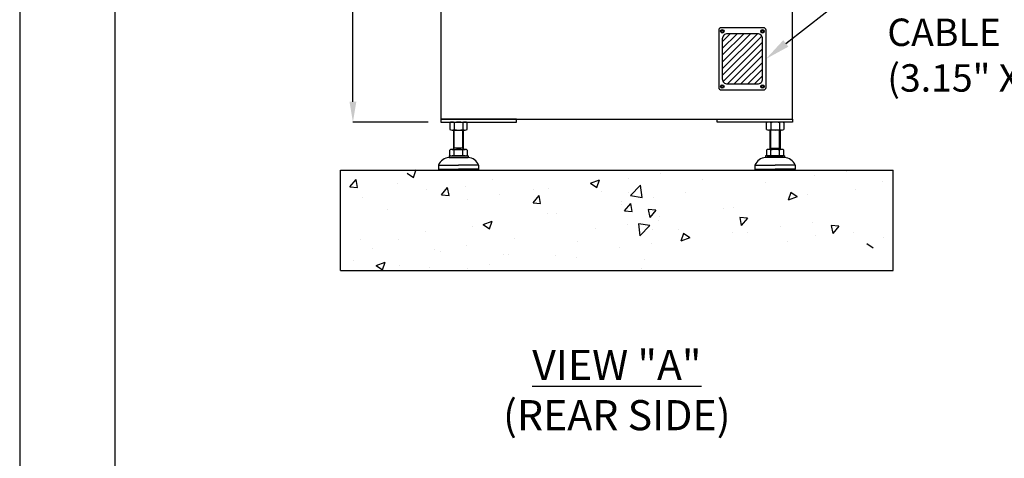
# Model space of a CAD drawing. Units: inches. Extents: x 16 to 748, y 5 to 523.
# Drawn here: x 16 to 93, y 82 to 116 of the extents above; entities that cross this region are included whole.
import ezdxf
from ezdxf import colors
from ezdxf.entities.mleader import LeaderData, LeaderLine
from ezdxf.enums import TextEntityAlignment as Align
from ezdxf.math import Vec2, Vec3

# ---------------------------------------------------------------- set-up
doc = ezdxf.new("R2010")
doc.units = ezdxf.units.IN
doc.header["$MEASUREMENT"] = 0
doc.layers.get('Defpoints').update_dxf_attribs({"lineweight": 5})
doc.layers.add('Title Block', color=7, linetype='Continuous', lineweight=5)
doc.styles.add('ACANSTS', font='romans.shx')
doc.styles.add('ADESK1', font='romans.shx', dxfattribs={"bigfont": 'whgdtxt.shx'})
doc.styles.get("Standard").update_dxf_attribs({"font": 'arial.ttf'})
doc.dimstyles.new('Copy of LONESTAR ANSI', dxfattribs={"dimscale": 0.3, "dimtxt": 100, "dimasz": 80, "dimexe": 15, "dimexo": 0, "dimgap": 10, "dimtad": 0, "dimtoh": 1, "dimzin": 9, "dimdsep": 46, "dimtxsty": 'Standard', "dimcen": 3, "dimclrd": 2, "dimclre": 2, "dimclrt": 2, "dimadec": 0, "dimazin": 2, "dimtp": 0.1, "dimtm": 0.1, "dimtfac": 0.71, "dimtofl": 0, "dimtmove": 0, "dimatfit": 3, "dimfxl": 1, "dimtolj": 1, "dimtzin": 7, "dimlwd": -1, "dimlwe": -1, "dimarcsym": 1})

# ---------------------------------------------------------------- blocks, each defined once
blk = doc.blocks.new('Title Block')
at = {"layer": 'Title Block', "lineweight": 25}
for p, q in [((0, 18), (0, 0)), ((0.5, 17.5), (0.5, 0.5))]:
    blk.add_line(p, q, dxfattribs=at)
at = {"layer": 'Title Block', "lineweight": 25, "style": 'ACANSTS'}
for tag, p, height in [('DRAWING_SUBTITLE', (18.0986, 1.9768), 0.2025), ('CHECK_DATE', (16.2089, 1.9487), 0.135), ('ENG_DATE', (16.1999, 1.6112), 0.135), ('DRAWING_SUBTITLE', (18.0961, 1.5494), 0.2025), ('MANUFACTURING', (15.1686, 1.2748), 0.135), ('MFG_DATE', (16.201, 1.2778), 0.135), ('CONTROL', (15.1686, 0.9373), 0.135), ('CONTROL_DATE', (16.201, 0.9403), 0.135), ('CAGE_CODE', (18.3025, 0.9163), 0.135)]:
    blk.add_attdef(tag, p, '', height=height, dxfattribs=at)
at = {"layer": 'Title Block', "lineweight": 25, "style": 'ACANSTS', "flags": 8}
for tag, height, p in [('DWG_NUMBER', 0.25, (19.4414, 1.1474)), ('SCALE', 0.12, (18.4785, 0.7041)), ('SHEETNUMBER', 0.12, (21.6306, 0.7041)), ('TOTA_SHEETS', 0.12, (22.2689, 0.7016))]:
    blk.add_attdef(tag, text='', height=height, dxfattribs=at).set_placement(p, align=Align.TOP_LEFT)
at = {"layer": 'Title Block', "lineweight": 25, "style": 'ACANSTS'}
blk.add_attdef('REVISION', text='', height=0.135, dxfattribs=at).set_placement((23.2245, 0.8933), align=Align.CENTER)
blk = doc.blocks.new('*D61')
at = {"color": 2, "transparency": 16777216}
for p, q in [((47.771, 149.456), (41.849, 149.456)), ((41.869, 147.856), (41.869, 135.213)), ((41.869, 109.718), (41.869, 122.361)), ((47.771, 108.118), (41.849, 108.118))]:
    blk.add_line(p, q, dxfattribs=at)
for points in [[(41.603, 147.856), (42.136, 147.856), (41.869, 149.456)], [(41.603, 109.718), (42.136, 109.718), (41.869, 108.118)]]:
    blk.add_solid(points, dxfattribs=at)
at = {"layer": 'Defpoints', "color": 0, "transparency": 16777216}
for p in [(48.771, 149.456), (41.869, 108.118), (48.771, 108.118)]:
    blk.add_point(p, dxfattribs=at)
at = {"color": 2, "transparency": 16777216, "char_height": 2, "attachment_point": 5, "rotation": 90}
for s, insert in [('\\A1;[1050mm]', (43.551, 128.787)), ('\\A1;41.34"', (40.447, 128.787))]:
    blk.add_mtext(s, dxfattribs=dict(at, insert=insert))

msp = doc.modelspace()

# ---------------------------------------------------------------- hatches: boundary and pattern name
h = msp.add_hatch()
h.set_pattern_fill('ANSI31', color=256, scale=0.11811)
h.set_pattern_definition([(45, (-6170.3478, -5419.81326), (-0.265164513, 0.265164513), [])])
edge = h.paths.add_edge_path()
edge.add_line((71.212, 111.11), (73.574, 111.11))
edge.add_arc((73.574, 111.504), 0.394, 270, 360)
edge.add_line((73.967, 111.504), (73.967, 114.653))
edge.add_arc((73.574, 114.653), 0.394, 0, 90)
edge.add_line((73.574, 115.047), (71.212, 115.047))
edge.add_arc((71.212, 114.653), 0.394, 90, 180)
edge.add_line((70.818, 114.653), (70.818, 111.504))
edge.add_arc((71.212, 111.504), 0.394, 180, 270)

# ---------------------------------------------------------------- linework, layer by layer
for p, q in [((49.467, 108.065), (49.467, 107.541)), ((49.637, 108.118), (50.66, 108.118)), ((49.808, 108.065), (49.808, 107.541)), ((50.49, 108.065), (50.49, 107.541)), ((50.831, 107.541), (50.831, 108.065)), ((74.27, 107.541), (74.27, 108.065)), ((75.463, 108.118), (74.44, 108.118)), ((74.611, 108.065), (74.611, 107.541)), ((75.293, 108.065), (75.293, 107.541)), ((75.634, 108.065), (75.634, 107.541)), ((49.637, 107.488), (50.66, 107.488)), ((49.755, 107.488), (49.755, 105.973)), ((49.808, 106.065), (49.808, 107.488)), ((50.489, 106.065), (50.489, 107.488)), ((50.542, 105.973), (50.542, 107.488)), ((75.463, 107.488), (74.44, 107.488)), ((74.558, 105.973), (74.558, 107.488)), ((74.611, 106.065), (74.611, 107.488)), ((75.292, 106.065), (75.292, 107.488)), ((75.345, 107.488), (75.345, 105.973)), ((49.467, 105.514), (49.467, 105.92)), ((49.637, 105.973), (50.66, 105.973)), ((50.542, 106.065), (49.755, 106.065)), ((49.755, 105.973), (49.808, 106.065)), ((49.808, 105.514), (49.808, 105.92)), ((50.542, 105.973), (50.489, 106.065)), ((50.49, 105.514), (50.49, 105.92)), ((50.831, 105.92), (50.831, 105.514)), ((74.27, 105.92), (74.27, 105.514)), ((75.464, 105.973), (74.44, 105.973)), ((74.558, 106.065), (75.345, 106.065)), ((74.558, 105.973), (74.611, 106.065)), ((74.611, 105.514), (74.611, 105.92)), ((75.345, 105.973), (75.292, 106.065)), ((75.293, 105.514), (75.293, 105.92)), ((75.634, 105.514), (75.634, 105.92)), ((49.401, 105.461), (49.401, 105.343)), ((49.401, 105.461), (50.897, 105.461)), ((49.401, 105.343), (50.897, 105.343)), ((50.66, 105.461), (49.637, 105.461)), ((50.149, 105.343), (50.897, 105.343)), ((50.897, 105.461), (50.897, 105.343)), ((74.204, 105.461), (74.204, 105.343)), ((75.7, 105.461), (74.204, 105.461)), ((74.952, 105.343), (74.204, 105.343)), ((75.7, 105.343), (74.204, 105.343)), ((74.44, 105.461), (75.463, 105.461)), ((75.7, 105.461), (75.7, 105.343)), ((40.897, 96.485), (40.897, 104.359)), ((40.897, 104.359), (84.204, 104.359)), ((46.616, 103.784), (46.819, 104.389)), ((48.574, 104.752), (48.574, 104.437)), ((48.574, 104.752), (50.149, 104.752)), ((48.574, 104.437), (48.653, 104.359)), ((48.574, 104.437), (50.149, 104.437)), ((48.653, 104.359), (50.149, 104.359)), ((51.723, 104.752), (50.149, 104.752)), ((51.723, 104.437), (50.149, 104.437)), ((51.645, 104.359), (50.149, 104.359)), ((51.723, 104.437), (51.645, 104.359)), ((51.723, 104.752), (51.723, 104.437)), ((73.377, 104.752), (74.952, 104.752)), ((73.377, 104.752), (73.377, 104.437)), ((73.377, 104.437), (74.952, 104.437)), ((73.377, 104.437), (73.456, 104.359)), ((73.456, 104.359), (74.952, 104.359)), ((76.527, 104.752), (74.952, 104.752)), ((76.527, 104.437), (74.952, 104.437)), ((76.448, 104.359), (74.952, 104.359)), ((76.527, 104.437), (76.448, 104.359)), ((76.527, 104.752), (76.527, 104.437)), ((80.038, 104.371), (80.038, 104.371)), ((80.527, 104.225), (80.527, 104.225)), ((84.204, 96.485), (84.204, 104.359)), ((41.638, 103.035), (42.12, 103.609)), ((42.236, 102.983), (42.12, 103.609)), ((46.118, 104.12), (46.616, 103.784)), ((52.844, 103.606), (52.844, 103.606)), ((60.49, 103.319), (61.19, 103.588)), ((60.987, 102.983), (61.19, 103.588)), ((63.478, 103.734), (63.478, 103.734)), ((65.982, 104.063), (65.982, 104.063)), ((65.982, 104.063), (65.982, 104.063)), ((69.274, 103.637), (69.274, 103.637)), ((74.236, 103.397), (74.236, 103.397)), ((78.023, 103.896), (78.023, 103.896)), ((83.334, 103.444), (83.334, 103.444)), ((41.638, 103.035), (42.236, 102.983)), ((45.34, 103.32), (45.34, 103.32)), ((47.65, 102.856), (47.65, 102.856)), ((48.811, 102.407), (49.293, 102.982)), ((49.408, 102.355), (49.293, 102.982)), ((50.678, 103.094), (50.678, 103.094)), ((56.016, 102.869), (56.016, 102.869)), ((57.163, 102.902), (57.163, 102.902)), ((60.49, 103.319), (60.987, 102.983)), ((61.354, 102.643), (61.354, 102.643)), ((63.442, 102.636), (63.442, 102.636)), ((63.633, 102.355), (64.412, 103.167)), ((64.523, 102.217), (64.412, 103.166)), ((81.24, 102.828), (81.24, 102.828)), ((42.599, 102.216), (42.599, 102.216)), ((48.811, 102.407), (49.408, 102.355)), ((50.872, 102.074), (50.872, 102.074)), ((53.376, 102.404), (53.376, 102.404)), ((55.983, 101.78), (56.465, 102.354)), ((56.581, 101.727), (56.465, 102.354)), ((62.93, 101.915), (62.93, 101.915)), ((63.633, 102.355), (64.523, 102.217)), ((65.417, 102.236), (65.417, 102.236)), ((67.92, 102.566), (67.92, 102.566)), ((76.183, 102.597), (75.98, 101.993)), ((76.681, 102.262), (75.98, 101.993)), ((76.046, 102.079), (76.046, 102.079)), ((76.681, 102.262), (76.183, 102.597)), ((77.502, 102.442), (77.502, 102.442)), ((44.557, 101.243), (44.557, 101.243)), ((55.983, 101.78), (56.581, 101.727)), ((62.908, 101.621), (62.908, 101.621)), ((63.156, 101.152), (63.638, 101.727)), ((63.156, 101.152), (63.754, 101.1)), ((63.754, 101.1), (63.638, 101.727)), ((65.612, 101.203), (65.015, 101.255)), ((65.015, 101.255), (65.13, 100.628)), ((65.612, 101.203), (65.13, 100.628)), ((70.911, 101.375), (70.911, 101.375)), ((71.67, 101.441), (71.67, 101.441)), ((84.211, 101.113), (84.211, 101.113)), ((52.088, 100.094), (52.788, 100.362)), ((52.585, 99.758), (52.788, 100.362)), ((57.098, 100.914), (57.098, 100.914)), ((57.857, 100.981), (57.857, 100.981)), ((65.838, 100.44), (65.838, 100.44)), ((65.86, 100.734), (65.86, 100.734)), ((72.785, 100.575), (72.187, 100.628)), ((72.187, 100.628), (72.303, 100.001)), ((72.785, 100.575), (72.303, 100.001)), ((51.266, 99.913), (51.266, 99.913)), ((52.088, 100.094), (52.585, 99.758)), ((52.722, 100.277), (52.722, 100.277)), ((60.848, 99.79), (60.848, 99.79)), ((63.351, 100.119), (63.351, 100.119)), ((64.246, 100.138), (64.356, 99.189)), ((65.135, 100.001), (64.246, 100.138)), ((65.135, 100), (64.356, 99.188)), ((65.326, 99.719), (65.326, 99.719)), ((67.414, 99.712), (67.414, 99.712)), ((75.393, 99.952), (75.393, 99.952)), ((77.896, 100.281), (77.896, 100.281)), ((79.957, 99.948), (79.36, 100)), ((79.36, 100), (79.475, 99.373)), ((79.957, 99.948), (79.475, 99.373)), ((42.478, 98.887), (42.478, 98.887)), ((45.434, 98.912), (45.434, 98.912)), ((47.529, 99.527), (47.529, 99.527)), ((54.532, 98.958), (54.532, 98.958)), ((67.781, 99.372), (67.578, 98.768)), ((68.278, 99.036), (67.578, 98.768)), ((68.278, 99.036), (67.781, 99.372)), ((71.605, 99.453), (71.605, 99.453)), ((72.752, 99.487), (72.752, 99.487)), ((78.09, 99.261), (78.09, 99.261)), ((81.118, 99.499), (81.118, 99.499)), ((83.429, 99.036), (83.429, 99.036)), ((43.392, 98.21), (43.392, 98.21)), ((48.241, 98.13), (48.241, 98.13)), ((50.745, 98.46), (50.745, 98.46)), ((59.494, 98.718), (59.494, 98.718)), ((62.786, 98.292), (62.786, 98.292)), ((62.786, 98.292), (62.786, 98.292)), ((65.29, 98.622), (65.29, 98.622)), ((75.924, 98.75), (75.924, 98.75)), ((82.65, 98.236), (82.152, 98.571)), ((41.926, 97.299), (41.926, 97.299)), ((48.73, 97.984), (48.73, 97.984)), ((53.662, 97.717), (53.662, 97.717)), ((54.069, 97.759), (54.069, 97.759)), ((57.735, 97.652), (57.735, 97.652)), ((59.407, 97.533), (59.407, 97.533)), ((64.745, 97.308), (64.745, 97.308)), ((40.897, 96.485), (84.204, 96.485)), ((43.685, 96.868), (44.386, 97.137)), ((43.685, 96.868), (44.183, 96.533)), ((44.183, 96.533), (44.386, 97.137)), ((45.501, 96.866), (45.501, 96.866)), ((47.831, 96.716), (47.831, 96.716)), ((50.839, 96.641), (50.839, 96.641)), ((52.601, 96.948), (52.601, 96.948)), ((64.508, 96.674), (64.508, 96.674)), ((56.177, 96.415), (56.177, 96.415))]:
    msp.add_line(p, q)
at = {"elevation": 0}
for points in [[(48.771, 108.354), (76.33, 108.354), (76.33, 149.456), (48.771, 149.456)], [(48.771, 108.118), (54.676, 108.118), (54.676, 108.354), (48.771, 108.354)], [(76.33, 108.118), (70.424, 108.118), (70.424, 108.354), (76.33, 108.354)]]:
    msp.add_lwpolyline(points, close=True, dxfattribs=at)
for points in [[(70.739, 110.638), (74.046, 110.638, 0.414214), (74.243, 110.834), (74.243, 115.323, 0.414214), (74.046, 115.519), (70.739, 115.519, 0.414214), (70.542, 115.323), (70.542, 110.834, 0.414214)], [(71.212, 111.11), (73.574, 111.11, 0.414214), (73.967, 111.504), (73.967, 114.653, 0.414214), (73.574, 115.047), (71.212, 115.047, 0.414214), (70.818, 114.653), (70.818, 111.504, 0.414214)]]:
    msp.add_lwpolyline(points, format="xyb", close=True, dxfattribs=at)
for centre, radius in [((70.818, 115.244), 0.138), ((70.818, 115.244), 0.0827), ((73.967, 115.244), 0.138), ((73.967, 115.244), 0.0827), ((70.818, 110.913), 0.138), ((70.818, 110.913), 0.0827), ((73.967, 110.913), 0.138), ((73.967, 110.913), 0.0827)]:
    msp.add_circle(centre, radius)
for centre, radius, start, end in [((49.637, 107.816), 0.302, 55.61575, 124.38425), ((50.149, 106.989), 1.128, 72.41205, 107.58795), ((50.66, 107.816), 0.302, 55.61575, 124.38425), ((74.44, 107.816), 0.302, 55.61575, 124.38425), ((74.952, 106.989), 1.128, 72.41205, 107.58795), ((75.463, 107.816), 0.302, 55.61575, 124.38425), ((49.637, 107.79), 0.302, 235.61575, 304.38425), ((50.149, 108.616), 1.128, 252.41205, 287.58795), ((50.66, 107.79), 0.302, 235.61575, 304.38425), ((74.44, 107.79), 0.302, 235.61575, 304.38425), ((74.952, 108.616), 1.128, 252.41205, 287.58795), ((75.463, 107.79), 0.302, 235.61575, 304.38425), ((49.637, 105.671), 0.302, 55.61575, 124.38425), ((50.149, 104.844), 1.128, 72.41205, 107.58795), ((50.66, 105.671), 0.302, 55.61575, 124.38425), ((74.44, 105.671), 0.302, 55.61575, 124.38425), ((74.952, 104.844), 1.128, 72.41205, 107.58795), ((75.463, 105.671), 0.302, 55.61575, 124.38425), ((49.474, 104.366), 0.979, 94.29616, 156.7792), ((49.637, 105.763), 0.302, 235.61575, 304.38425), ((50.149, 106.589), 1.128, 252.41205, 287.58795), ((50.66, 105.763), 0.302, 235.61575, 304.38425), ((50.823, 104.366), 0.979, 23.2208, 85.70384), ((74.277, 104.366), 0.979, 94.29616, 156.7792), ((74.44, 105.763), 0.302, 235.61575, 304.38425), ((74.952, 106.589), 1.128, 252.41205, 287.58795), ((75.463, 105.763), 0.302, 235.61575, 304.38425), ((75.626, 104.366), 0.979, 23.2208, 85.70384)]:
    msp.add_arc(centre, radius, start, end)

# ---------------------------------------------------------------- block references
at = {"xscale": 14.93590917017548, "yscale": 14.93590917017548, "zscale": 14.93590917017548}
msp.add_blockref('Title Block', (15.755, 5.313), dxfattribs=at)

# ---------------------------------------------------------------- texts
at = {"insert": (62.55, 87.101), "char_height": 2.3622, "width": 52.92418, "attachment_point": 5, "style": 'ADESK1'}
msp.add_mtext('{\\fTimes New Roman|b1|i0|c0|p18;\\LVIEW "A"\\P\\fTimes New Roman|b0|i0|c0|p18;\\l(REAR SIDE)}', dxfattribs=at)

# ---------------------------------------------------------------- dimensions: what is measured, and where the dimension line sits
dim = msp.add_linear_dim(base=(41.869, 108.118), p1=(48.771, 149.456), p2=(48.771, 108.118), angle=90, dimstyle='Copy of LONESTAR ANSI', override={"dimscale": 0.02, "dimexe": 1, "dimexo": 50, "dimgap": 20, "dimpost": '"\\X'})
dim.commit()
dim.dimension.update_dxf_attribs({"geometry": '*D61', "text_midpoint": (41.869, 128.787)})

# ---------------------------------------------------------------- leaders
ml = msp.add_multileader_mtext('Standard')
ml.set_content('POWER & GROUND \\PCABLE INLET OPENING \\P(3.15" X 3.94")', color=256)
ml.set_leader_properties()
ml.build(insert=Vec2(0, 0))
ml.multileader.update_dxf_attribs({"dogleg_length": 1.662, "arrow_head_size": 1.968})
ctx = ml.context
ctx.base_point, ctx.char_height, ctx.arrow_head_size, ctx.landing_gap_size, ctx.plane_origin = Vec3(82.747, 118.43), 2.1489, 1.968, 1, Vec3(74.952, 114.752)
notes = []
notes.append((ctx, [(0, (1, 1, 0), (81.085, 118.43), (1, 0), 1.662, [(0, [(74.243, 113.078)], 0, [])])]))
ctx.mtext.insert, ctx.mtext.flow_direction = Vec3(83.747, 119.82), 5
for ctx, leaders in notes:
    for number, flags, end, landing, length, lines in leaders:
        leader = LeaderData()
        leader.index, (leader.has_last_leader_line, leader.has_dogleg_vector, leader.attachment_direction) = number, flags
        leader.last_leader_point, leader.dogleg_vector, leader.dogleg_length = Vec3(end), Vec3(landing), length
        for number, points, colour, breaks in lines:
            line = LeaderLine()
            line.index, line.vertices, line.color, line.breaks = number, Vec3.list(points), colors.encode_raw_color(colour), breaks
            leader.lines.append(line)
        ctx.leaders.append(leader)

doc.saveas('drawing.dxf')
